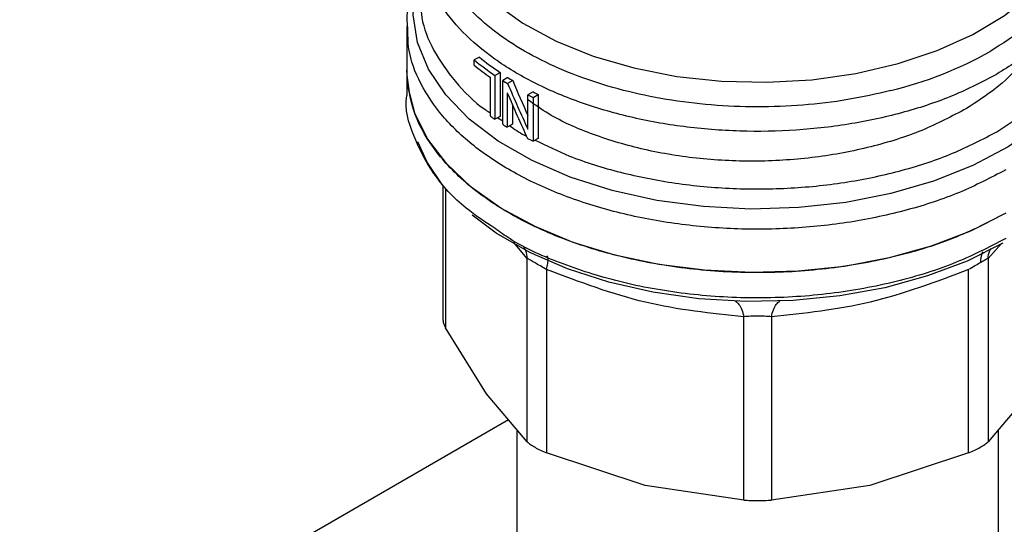
# Model space of a CAD drawing. Extents: x 0.4 to 10.6, y 0.4 to 8.1.
# Drawn here: x 2.2 to 2.3, y 5.9 to 5.9 of the extents above; entities that cross this region are included whole.
import ezdxf

# ---------------------------------------------------------------- set-up
doc = ezdxf.new("R2010")
doc.units = 0
doc.linetypes.add('SLD-SOLID', pattern=[0])
doc.layers.get('0').update_dxf_attribs({"linetype": 'CONTINUOUS'})

msp = doc.modelspace()

# ---------------------------------------------------------------- linework, layer by layer
at = {"color": 7, "linetype": 'SLD-SOLID'}
for p, q in [((2.235348848733755, 5.912182824162411), (2.235348848733755, 5.907404405847929)), ((2.24333788520595, 5.90884511150008), (2.242772153832508, 5.908518521729852)), ((2.242772153832508, 5.907949475455671), (2.242772153832508, 5.908518521729852)), ((2.235348848733757, 5.907406642108738), (2.235348848733758, 5.904624145859374)), ((2.245047370787097, 5.906819481063077), (2.2456058964565, 5.907141911068907)), ((2.2456058964565, 5.907141911068907), (2.2456058964565, 5.902319819660132)), ((2.300239238821207, 5.906959441191678), (2.300200117576773, 5.906936790021058)), ((2.244543888774019, 5.902344753411917), (2.244543888774019, 5.906597798547153)), ((2.245047370787097, 5.906819481063077), (2.245047370787097, 5.901997389654302)), ((2.246454801531629, 5.906586151178785), (2.245897460026471, 5.906264404776421)), ((2.245897460026471, 5.901442313367326), (2.245897460026471, 5.906264404776421)), ((2.247001962216425, 5.906247559135671), (2.24644502912488, 5.905926048505469)), ((2.246408892777904, 5.904911816291491), (2.24640889277791, 5.901125849560092)), ((2.249234265852438, 5.905003902857358), (2.248676522917025, 5.904681924714242)), ((2.248676522917032, 5.900892668759392), (2.248676522917025, 5.904681924714242)), ((2.24924248775793, 5.904396941755527), (2.249800999595502, 5.904719363776413)), ((2.24924248775793, 5.904396941755527), (2.24924248775793, 5.899574850346752)), ((2.249800999595502, 5.904719363776413), (2.249800999595502, 5.899897272367639)), ((2.246965844786839, 5.903605650813924), (2.246965844786838, 5.901447371111067)), ((2.300239238821631, 5.900627236821597), (2.303708453689238, 5.902937728602112)), ((2.2456058964565, 5.902319819660132), (2.245047370787097, 5.901997389654302)), ((2.246965844786838, 5.901447371111067), (2.24640889277791, 5.901125849560092)), ((2.249800999595502, 5.899897272367639), (2.24924248775793, 5.899574850346752)), ((2.239312534394795, 5.894719942942011), (2.239312534394798, 5.879921014375413)), ((2.248598766219672, 5.866535137938689), (2.248598741487666, 5.886694363978554)), ((2.299264285578586, 5.886694342467566), (2.299264285578594, 5.866535137938177)), ((2.250729525137529, 5.885464289427487), (2.250729459527364, 5.865305114874362)), ((2.29713359227084, 5.86530511487343), (2.297133596500929, 5.885464321992592)), ((2.272424898212564, 5.860117292903012), (2.272424837748181, 5.880276498752875)), ((2.275438222695123, 5.880276498889359), (2.275438153585646, 5.860117292904325)), ((2.244105493746796, 5.871822053805865), (2.239612222548276, 5.879059645788504)), ((2.24859876621974, 5.866535137938746), (2.244105493746796, 5.871822053805865)), ((2.303757558050763, 5.871822053805068), (2.299264286852033, 5.866535139177616)), ((2.246542543453674, 5.868954549811429), (2.086611404967108, 5.776628268783283)), ((2.247455147946347, 5.867880752662074), (2.247455147946347, 5.854843609492283)), ((2.300407903851859, 5.854843609492283), (2.300407903851859, 5.867880752468505)), ((2.261577178871189, 5.861735864674329), (2.250729459527256, 5.865305114874003)), ((2.297133589195578, 5.865305113602362), (2.286285872385136, 5.861735864544742)), ((2.272424895137583, 5.860117293102116), (2.261577178871189, 5.861735864674329)), ((2.286285872385136, 5.861735864544742), (2.275438156660763, 5.860117293102046))]:
    msp.add_line(p, q, dxfattribs=at)
at = {"color": 8, "linetype": 'SLD-SOLID'}
for p, q in [((2.245348429354773, 5.902171187066039), (2.245897460026471, 5.901812787869719)), ((2.239612242057267, 5.894354267550153), (2.239612221274645, 5.879059648100417)), ((2.248598741487666, 5.886694363978554), (2.247090578362287, 5.888465742028458)), ((2.300751408593216, 5.888321650193956), (2.299264285578586, 5.886694342467566))]:
    msp.add_line(p, q, dxfattribs=at)
at = {"color": 8, "linetype": 'SLD-SOLID', "flags": 128}
for points in [[(2.238695305426665, 5.926399144993853), (2.238723968279814, 5.925578848552918), (2.239277613614554, 5.922716361713338), (2.24052605412801, 5.919927713003391), (2.242444259155752, 5.917268813561274), (2.244993769559483, 5.914792973111382), (2.248123468815271, 5.91254983112858), (2.251770607876605, 5.910584361589316), (2.255862063264233, 5.908935971263841), (2.260315803158663, 5.907637709628398), (2.265042532100825, 5.906715606238257), (2.269947481325419, 5.906188148846963), (2.274932308831544, 5.906065912735293), (2.279897071095086, 5.906351348681686), (2.284742226890921, 5.90703873382525), (2.289370633049197, 5.90811428640652), (2.293689492131707, 5.909556442085463), (2.297612212978309, 5.911336286296692), (2.301060146820308, 5.913418133973344), (2.30396416415249, 5.915760245016452), (2.306266040748258, 5.918315661164923), (2.307919625028895, 5.921033147487333), (2.308891763381716, 5.923858219618984), (2.309167746371546, 5.926399144993867)], [(2.307555581156674, 5.903909772028916), (2.304813231643212, 5.90132015743139), (2.301476378228507, 5.89897459533056), (2.297609258697523, 5.8969182401564), (2.293286318991386, 5.895190678814617), (2.288590780048133, 5.893825168598895), (2.283613035715931, 5.89284799695453), (2.278448912580571, 5.892277975418669), (2.273197825207297, 5.892126077479295), (2.267960862310411, 5.892395227324542), (2.262838840693838, 5.893080243549138), (2.257930364426233, 5.894167938901661), (2.253329926613461, 5.895637374152402), (2.249126090311262, 5.897460261194592), (2.245399783597331, 5.899601507618926), (2.242222741624417, 5.902019892277734), (2.239656125646466, 5.90466885883354), (2.237749345602959, 5.9074974120154), (2.236539108927871, 5.91045109932916), (2.236048713894646, 5.913473059322747), (2.236287601100988, 5.916505116226323), (2.236726801489665, 5.918150063395916)]]:
    msp.add_lwpolyline(points, dxfattribs=at)
at = {"color": 7, "linetype": 'SLD-SOLID', "flags": 128}
for points in [[(2.301213598559062, 5.89165480054112), (2.297327728198888, 5.889693423045684), (2.293023110710773, 5.888049038158126), (2.288376790487945, 5.886751077212646), (2.283471927746915, 5.885822771219609), (2.278396310119173, 5.885280735075033), (2.273240781421034, 5.885134670185832), (2.268097615723633, 5.88538719083325), (2.26305886582412, 5.886033777382242), (2.258214715677214, 5.887062857174269), (2.253651866275466, 5.888456011655673), (2.249451983867858, 5.890188306034464), (2.245690238290645, 5.892228735565227), (2.242433957571527, 5.89454078047459), (2.239741422887141, 5.897083059595086), (2.237660825441836, 5.899810071008647), (2.236229403937578, 5.902673006443631), (2.235472778072647, 5.905620624849223), (2.235348848733751, 5.907404405847927)], [(2.239312534394795, 5.894719942942011), (2.23758401974733, 5.897292341669415), (2.236584592936651, 5.899501629468018)], [(2.300896546296856, 5.888385461637411), (2.296973656171369, 5.88641080120999), (2.292621534756293, 5.884762900808021), (2.287921253839064, 5.883472457698042), (2.282960370759895, 5.882563510393579), (2.2778312973842, 5.882052990863124), (2.272629578644389, 5.881950409119584), (2.267452112718554, 5.882257676066754), (2.262395346000753, 5.882969067902776), (2.257553476487167, 5.884071332743751), (2.253016699045666, 5.885543937481259), (2.248869525256072, 5.887359450275312), (2.245189209119333, 5.88948405155764), (2.242560568263688, 5.891435570045659)]]:
    msp.add_lwpolyline(points, dxfattribs=at)
at = {"color": 7, "linetype": 'SLD-SOLID'}
for centre, radius, start, end in [((2.278175531559099, 5.947472261541994), 0.0435829280676305, 283.8203679611599, 299.3014344075921), ((2.261399917465595, 5.931090393436699), 0.02926573030560707, 230.4683537649384, 236.0298489707818), ((2.261582803224617, 5.930778699160868), 0.02852997198003116, 230.2454516950187, 235.9439054155491), ((2.261094527501914, 5.930128852693371), 0.02876863138095968, 230.4399029803009, 234.8792461140041), ((2.26404850280851, 5.935026371156224), 0.0340104552175988, 237.74488016219, 238.8292638727283), ((2.264233827152886, 5.934705444984493), 0.03326843002266583, 237.6960025718072, 238.804188622104), ((2.266921622858165, 5.939526215912203), 0.03878959520934318, 242.871864673782, 243.8085766115255), ((2.26673754460769, 5.939845913357505), 0.03953108399492961, 242.8139400533931, 243.7323749204445), ((2.262505298457601, 5.927840127216111), 0.0311869575822504, 234.835426327837, 235.959210153978), ((2.264029336448377, 5.930173494750749), 0.03397419206201061, 237.7445073937469, 238.7587949672202), ((2.266720513545048, 5.93498978894829), 0.03949302801211637, 242.7494666394319, 243.7326804233133)]:
    msp.add_arc(centre, radius, start, end, dxfattribs=at)
for centre, major_axis, ratio, start_param, end_param in [((2.273931525899106, 5.919979651939786), (-0.02503398642942889, 0.06280895748479143), 0.4549985381478662, 1.613374769742745, 1.695053177616366), ((2.273931525899106, 5.919979651939786), (-0.02451514733244586, 0.06150721743329246), 0.4549985381478697, 1.612878800690036, 1.676059844463527), ((2.273931525899106, 5.918880552437153), (-0.02503628407625902, 0.06276784521213585), 0.4552644887846907, 1.611915579815656, 1.693592095384366)]:
    msp.add_ellipse(centre, major_axis=major_axis, ratio=ratio, start_param=start_param, end_param=end_param, dxfattribs=at)
for points, knots in [([(2.288586565287119, 5.905151077654172), (2.287019962724292, 5.904793772360208), (2.283886757793458, 5.904079161816714), (2.278917618165525, 5.903498440596969), (2.273872155744427, 5.903294138266843), (2.268822376569374, 5.903503991609962), (2.26387318971415, 5.90411487968703), (2.259118759194696, 5.905117375022835), (2.254651824663236, 5.906491378136167), (2.250558924307299, 5.90821040441351), (2.246919479483178, 5.910241058689567), (2.243804177192001, 5.912543943314769), (2.241273141543193, 5.915074421207656), (2.239376672282434, 5.917783227039211), (2.238147105892764, 5.920618443768694), (2.237624935218627, 5.923522681922618), (2.237758198872041, 5.926448484303613), (2.238436761128977, 5.928353434677951), (2.238776042236347, 5.929305909805893)], [0, 0, 0, 0, 0.06250005829396055, 0.1250001088154945, 0.1875001515645509, 0.2500001865411172, 0.3125002137451754, 0.375000233176713, 0.4375002448357136, 0.5000002487221632, 0.5625002448360412, 0.6250002331773408, 0.6875002137460385, 0.7500001865421244, 0.8125001515655829, 0.8750001088163951, 0.9375000582945513, 1, 1, 1, 1]), ([(2.236726801489659, 5.918624308054064), (2.236392578184721, 5.917731210260695), (2.235707648673383, 5.915900969741394), (2.235309955373237, 5.913701034785485), (2.235391117885045, 5.912440482377971), (2.235409027061587, 5.912162331109561)], [0, 0, 0, 0, 0.4261821651280168, 0.8733823697816986, 1, 1, 1, 1]), ([(2.306351218363178, 5.916743860619181), (2.306370018448149, 5.916544938277039), (2.306479563140048, 5.915385853798647), (2.305955967463618, 5.91326667950878), (2.30475729265941, 5.910465772686103), (2.30278509113226, 5.907809362193913), (2.30021216808936, 5.905330276274192), (2.29800310727168, 5.903900385313159), (2.29689857686284, 5.903185439832644)], [0, 0, 0, 0, 0.03978659284619881, 0.2318292742769817, 0.4238719557077636, 0.6159146371385493, 0.8079573185693314, 0.9999999999999999, 0.9999999999999999, 0.9999999999999999, 0.9999999999999999]), ([(2.24506025423, 5.889996436950257), (2.243963683257859, 5.890715094067254), (2.24119964830491, 5.892526553098203), (2.238092501521175, 5.896009766502367), (2.235971676024975, 5.900183194533231), (2.235110422025645, 5.903133533389023), (2.235356417399746, 5.904602994992489), (2.2353601911599, 5.904625537675122)], [0, 0, 0, 0, 0.1790337012747232, 0.4512753124520155, 0.7235169236293066, 0.9957585348066025, 1, 1, 1, 1]), ([(2.29689857686284, 5.903185439832644), (2.295309925858581, 5.902341905059173), (2.292132623850065, 5.900654835512231), (2.286430660038905, 5.898864604371299), (2.28031196186954, 5.8977076763006), (2.273930218506679, 5.897271485836852), (2.267556319498357, 5.8975593926262), (2.261414088265371, 5.89855359692977), (2.255798412354164, 5.900238864674495), (2.251446136090625, 5.902128636687182), (2.249412049286023, 5.903612752438719), (2.248676522917026, 5.904149409117986)], [0, 0, 0, 0, 0.1167349231677899, 0.2334698463355509, 0.3502047695033112, 0.4669396926710735, 0.5836746158388348, 0.7004095390065972, 0.8171444621743587, 0.9338793853421185, 1, 1, 1, 1]), ([(2.250729525137807, 5.885464289427873), (2.250498188032124, 5.885600708303153), (2.250045598566338, 5.885867599106096), (2.249435388346977, 5.886221549781695), (2.248926170126325, 5.886513823966806), (2.248709484796556, 5.886633301518405), (2.248598741488182, 5.886694363978677)], [0, 0, 0, 0, 0.2556496149823925, 0.5001546221131516, 0.7445395547481483, 1, 1, 1, 1]), ([(2.299264285578508, 5.886694342467584), (2.299154951465506, 5.886634159667127), (2.298941072172193, 5.886516430127113), (2.298584932336281, 5.886311530679807), (2.29841084954975, 5.886211374889442)], [0, 0, 0, 0, 0.5111954098472034, 1, 1, 1, 1]), ([(2.272424837748181, 5.880276498752875), (2.268816689711546, 5.880648234929245), (2.261585159541369, 5.881393276803213), (2.254353148308918, 5.884105380760563), (2.250729525137529, 5.885464289427487)], [0, 0, 0, 0, 0.4989466892517367, 1, 1, 1, 1]), ([(2.297133596500929, 5.885464321992592), (2.293528434261703, 5.884111470922142), (2.286296977851185, 5.881397838942023), (2.279064852376217, 5.880651006377478), (2.275438222695123, 5.880276498889359)], [0, 0, 0, 0, 0.4985388882359899, 0.9999999999999999, 0.9999999999999999, 0.9999999999999999, 0.9999999999999999]), ([(2.29841084954975, 5.886211374889442), (2.298217426982205, 5.886099363446453), (2.297821681447834, 5.885870186319274), (2.297366371488415, 5.88560162344643), (2.297133596500918, 5.885464321992608)], [0, 0, 0, 0, 0.4887548961288547, 1, 1, 1, 1]), ([(2.239312534394797, 5.880053966142358), (2.239325622816783, 5.879899124501295), (2.239351926564777, 5.879587939890244), (2.239525177751117, 5.879236310848873), (2.239612221274687, 5.879059648100428)], [0, 0, 0, 0, 0.4975877198378239, 1, 1, 1, 1]), ([(2.275438222694833, 5.880276498889763), (2.275196110471407, 5.880299784680849), (2.274722650220772, 5.88034532098764), (2.273930663670279, 5.880363913454739), (2.273139379281906, 5.880345066464183), (2.27266642929318, 5.880299681981116), (2.272424837748428, 5.880276498753219)], [0, 0, 0, 0, 0.2558188128303576, 0.5002640408900988, 0.7447256893801987, 1, 1, 1, 1]), ([(2.248598766219697, 5.866535137938695), (2.248709625137388, 5.866436458126436), (2.248929343316213, 5.866240878473591), (2.249278976609245, 5.866028644627992), (2.249452202248337, 5.865923493475989)], [0, 0, 0, 0, 0.5045505032136252, 1, 1, 1, 1]), ([(2.249452202248337, 5.865923493475989), (2.249643660096449, 5.86581812957772), (2.250030328675511, 5.865605336478723), (2.250494912874375, 5.865405834177907), (2.250729459527397, 5.865305114874407)], [0, 0, 0, 0, 0.4951471582645682, 1, 1, 1, 1]), ([(2.297133592270829, 5.865305114873444), (2.297365691466391, 5.865405151273649), (2.29782766105742, 5.865604263445404), (2.29842670418567, 5.865922262100508), (2.298930312048032, 5.866240810313001), (2.29915260358206, 5.866436713680602), (2.299264285578517, 5.866535137938196)], [0, 0, 0, 0, 0.2512061400460904, 0.4999999999995643, 0.7487938599538047, 1, 1, 1, 1]), ([(2.272424898212603, 5.860117292903067), (2.272667988224296, 5.860103701869847), (2.273151833905375, 5.860076650315248), (2.273931525897575, 5.860064965276968), (2.274711217890733, 5.86007665031547), (2.275195063573051, 5.860103701870766), (2.275438153585629, 5.860117292904349)], [0, 0, 0, 0, 0.2512061396123913, 0.4999999994486409, 0.7487938595621908, 1, 1, 1, 1])]:
    msp.add_open_spline(points, degree=3, knots=knots, dxfattribs=at)
at = {"color": 8, "linetype": 'SLD-SOLID'}
for points, knots in [([(2.309167746371547, 5.928906010324773), (2.309287608893668, 5.928667722109867), (2.309954525737154, 5.927341882962541), (2.31025105255409, 5.924808433945475), (2.309985016150073, 5.921413221286574), (2.30869383166193, 5.918079774575263), (2.306494133970434, 5.914920218227155), (2.303478788761971, 5.911978373175099), (2.300829731814197, 5.910303099858122), (2.299505203263253, 5.9094654631509)], [0, 0, 0, 0, 0.03523099623460432, 0.1960257834224955, 0.356820589319623, 0.517615413925953, 0.6784102572414511, 0.8392051192660809, 1, 1, 1, 1]), ([(2.300200117576773, 5.906936790021058), (2.298659407924925, 5.906131923871134), (2.295577988621233, 5.904522191571287), (2.290154328294248, 5.902713934636204), (2.284330063281901, 5.901418155768552), (2.278201116413666, 5.900709751263779), (2.271956653611164, 5.900598148599044), (2.265766348131036, 5.901089244183569), (2.259804512236147, 5.90216856966881), (2.254237185485558, 5.90380617077186), (2.249220786452478, 5.905956215029296), (2.244892617957396, 5.908558714889012), (2.241384235446596, 5.911540663460485), (2.238754075264355, 5.914819793869333), (2.237223399851926, 5.918300540977118), (2.23657946928865, 5.920766779927306), (2.23674539369479, 5.922026332703617), (2.236754090524287, 5.922092351416552)], [0, 0, 0, 0, 0.07114746960819139, 0.1422949392162841, 0.2134424088243775, 0.2845898784324696, 0.3557373480405626, 0.4268848176486545, 0.4980322872567478, 0.5691797568648409, 0.6403272264729317, 0.7114746960810244, 0.782622165689119, 0.8537696352972107, 0.9249171049053039, 0.996064574513396, 1, 1, 1, 1]), ([(2.311018611527068, 5.922034849324222), (2.311013852861433, 5.921244508487374), (2.311001872296433, 5.919254721749921), (2.309799824341561, 5.916118748471491), (2.307579142153623, 5.912755954082923), (2.30442924242851, 5.909625700609733), (2.301635906690307, 5.907848194331029), (2.300239238821207, 5.906959441191678)], [0, 0, 0, 0, 0.1414322185265312, 0.356074163895043, 0.5707161092635492, 0.7853580546320572, 1, 1, 1, 1]), ([(2.236838578404742, 5.915816690203964), (2.236848911902544, 5.914936966205791), (2.23687369791701, 5.912826852847971), (2.238164260261159, 5.909540614573649), (2.240582506714226, 5.906134315692172), (2.242788408064659, 5.903824005357904), (2.244377635954729, 5.902803171224507), (2.244543888774019, 5.902696379395742)], [0, 0, 0, 0, 0.1865939314181667, 0.4475657683451085, 0.7085376052721806, 0.9695094421994112, 1, 1, 1, 1]), ([(2.301213598559062, 5.896431277696562), (2.299565210334114, 5.895570240815173), (2.296268433884222, 5.8938481670524), (2.290441877206031, 5.891935538590308), (2.284182709731124, 5.890591175333398), (2.277603178097481, 5.889897669181355), (2.2709186666414, 5.889864216197593), (2.264322622724029, 5.890494871241864), (2.258012482028366, 5.891770064618238), (2.252175764814256, 5.893652107058029), (2.246984961042566, 5.896084980256247), (2.242598596456123, 5.898996398854361), (2.239131283262004, 5.902299703027015), (2.236745064411947, 5.905897063904608), (2.23546334036944, 5.909231351845128), (2.235475706204967, 5.911339968795028), (2.235480550764611, 5.912166061019664)], [0, 0, 0, 0, 0.07329167688312385, 0.1465833537661039, 0.2198750306490824, 0.2931667075320618, 0.366458384415041, 0.4397500612980198, 0.5130417381809986, 0.5863334150639773, 0.6596250919469563, 0.7329167688299353, 0.8062084457129148, 0.8795001225958945, 0.9527917994788737, 1, 1, 1, 1]), ([(2.246695934652042, 5.901291555306883), (2.247181833570931, 5.900921803319562), (2.247730264800912, 5.900504466442877), (2.248438236407082, 5.90018387676944), (2.248518959564885, 5.900147323028341)], [0, 0, 0, 0, 0.8859796676889852, 1, 1, 1, 1]), ([(2.24947170503846, 5.899707174666202), (2.250705493485864, 5.899099274669627), (2.253561229695037, 5.897692224672177), (2.258796219154547, 5.896091664812421), (2.264844369831294, 5.8948746385975), (2.27118345194251, 5.894289627145049), (2.277596186272944, 5.8943347802394), (2.283906674341052, 5.895011166813295), (2.289908122980571, 5.896308353953607), (2.29549490902147, 5.898147824718609), (2.298657795554909, 5.899800766120602), (2.300239238821631, 5.900627236821597)], [0, 0, 0, 0, 0.08682921201815816, 0.2009755605153224, 0.3151219090126162, 0.4292682575100542, 0.5434146060076503, 0.6575609545054201, 0.7717073030033745, 0.8858536515015327, 1, 1, 1, 1]), ([(2.30121359855907, 5.888876556176616), (2.29932906248016, 5.88790556142817), (2.295559990322348, 5.885963571931282), (2.288797067688003, 5.883927629351792), (2.28153982622566, 5.882641910069425), (2.273969356690321, 5.88220973120726), (2.266408373673187, 5.88263637116344), (2.259113608745351, 5.883896589037843), (2.252464449140606, 5.885988919210229), (2.247690122906657, 5.888070333939771), (2.245594693543769, 5.889605016199742), (2.24506025423, 5.889996436950257)], [0, 0, 0, 0, 0.1198699839566407, 0.2397399679129935, 0.3596099518693455, 0.4794799358256975, 0.5993499197820499, 0.7192199037384017, 0.839089887694753, 0.9589598716511051, 1, 1, 1, 1]), ([(2.248205311922971, 5.887929983660464), (2.248279583491775, 5.887808609314526), (2.248503093646957, 5.887443349776689), (2.248560452760648, 5.886994239237728), (2.248598751660474, 5.886694366411334)], [0, 0, 0, 0, 0.3322961712539709, 0.9999999999999999, 0.9999999999999999, 0.9999999999999999, 0.9999999999999999]), ([(2.299264284199414, 5.886694342886631), (2.299299701766885, 5.88699567098284), (2.29934720154624, 5.887399792979497), (2.299543485996728, 5.887728829597793), (2.299593413603811, 5.887812524515826)], [0, 0, 0, 0, 0.745636463001798, 1, 1, 1, 1]), ([(2.250729529049392, 5.885464294878556), (2.250780665767653, 5.885703034386937), (2.250884670106327, 5.886188594382368), (2.250898584878942, 5.886681335844641), (2.250852376222769, 5.886946555409316), (2.25076976124854, 5.886960362501296), (2.250753986651737, 5.886962998843084)], [0, 0, 0, 0, 0.3019607008013988, 0.6141423239732734, 0.9263238980633551, 1, 1, 1, 1]), ([(2.298691686313335, 5.887416069848531), (2.29861578297499, 5.887266121527245), (2.298445971644894, 5.886930656389105), (2.298423355972018, 5.886467504620112), (2.29841084919511, 5.886211375347247)], [0, 0, 0, 0, 0.4469863012247214, 1, 1, 1, 1]), ([(2.271496537190968, 5.882001099285167), (2.271628324550974, 5.881896398757978), (2.271891899287592, 5.881686997690409), (2.272214068334048, 5.881082147229293), (2.272355367907203, 5.880542055921013), (2.272424841896115, 5.880276504534518)], [0, 0, 0, 0, 0.3370112619320671, 0.6740225663225722, 0.9999999999999999, 0.9999999999999999, 0.9999999999999999, 0.9999999999999999]), ([(2.275438218722825, 5.880276504426275), (2.275507692283846, 5.88054205592249), (2.275648990980399, 5.881082147429705), (2.27597115850823, 5.881686998253998), (2.276234731505877, 5.881896399537196), (2.276366517992801, 5.882001100169341)], [0, 0, 0, 0, 0.3259774590561968, 0.662988759955316, 1, 1, 1, 1])]:
    msp.add_open_spline(points, degree=3, knots=knots, dxfattribs=at)
at = {"color": 7, "linetype": 'SLD-SOLID'}
msp.add_open_spline([(2.301213598559062, 5.891654800541281), (2.29932646984235, 5.890682615326211), (2.295552212408927, 5.888738244896074), (2.28877902885954, 5.88670119519482), (2.281510535512372, 5.885416303381329), (2.273930625960189, 5.884988045716485), (2.26635611604148, 5.885418116279735), (2.259071423793896, 5.88669394360122), (2.252357636212705, 5.888765438372107), (2.246474865090226, 5.891553278230805), (2.241639622861271, 5.894950251952355), (2.238073857113667, 5.898825836131445), (2.235779629623308, 5.903031088785109), (2.235492442363603, 5.90594663349377), (2.235348848733751, 5.907404405848098)], degree=3, dxfattribs=at)

doc.saveas('drawing.dxf')
